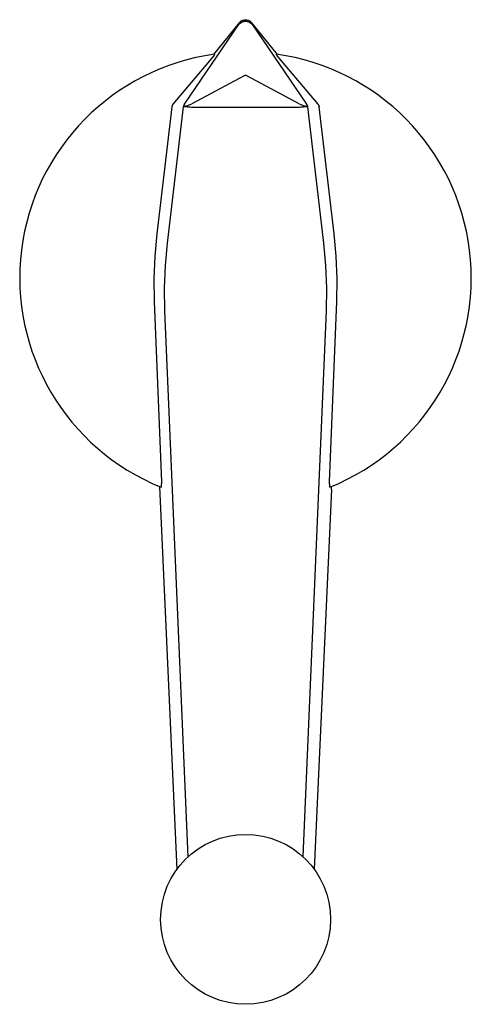
# Model space of a CAD drawing. Extents: x -13.8 to 13.7, y -44.3 to 15.7.
import ezdxf

# ---------------------------------------------------------------- set-up
doc = ezdxf.new("R2010")
doc.units = 0

msp = doc.modelspace()

# ---------------------------------------------------------------- linework, layer by layer
for p, q in [((-0.388, 15.532), (-0.331, 15.601)), ((-0.331, 15.601), (-0.259, 15.653)), ((-0.266, 15.564), (-0.194, 15.598)), ((-0.259, 15.653), (-0.179, 15.691)), ((-0.216, 15.592), (-0.113, 15.627)), ((-0.21, 15.584), (-0.161, 15.603)), ((-0.194, 15.598), (-0.117, 15.621)), ((-0.179, 15.691), (-0.093, 15.714)), ((-0.161, 15.603), (-0.11, 15.616)), ((-0.117, 15.621), (-0.036, 15.631)), ((-0.113, 15.627), (-0.005, 15.639)), ((-0.11, 15.616), (-0.058, 15.624)), ((-0.093, 15.714), (-0.005, 15.722)), ((-0.058, 15.624), (-0.005, 15.627)), ((-0.036, 15.631), (0.044, 15.628)), ((-0.005, 15.722), (0.083, 15.714)), ((-0.005, 15.639), (0.103, 15.627)), ((-0.005, 15.627), (0.048, 15.624)), ((0.044, 15.628), (0.124, 15.612)), ((0.048, 15.624), (0.1, 15.616)), ((0.083, 15.714), (0.169, 15.691)), ((0.1, 15.616), (0.151, 15.603)), ((0.103, 15.627), (0.206, 15.592)), ((0.124, 15.612), (0.2, 15.584)), ((0.151, 15.603), (0.2, 15.584)), ((0.169, 15.691), (0.249, 15.653)), ((0.249, 15.653), (0.321, 15.601)), ((0.321, 15.601), (0.378, 15.532)), ((-3.724, 10.568), (-0.388, 15.461)), ((-0.388, 15.532), (-1.96, 13.609)), ((-0.388, 15.461), (-0.309, 15.536)), ((-0.388, 15.461), (-0.388, 15.532)), ((-0.388, 15.461), (-0.331, 15.517)), ((-0.369, 15.481), (-0.388, 15.461)), ((-0.35, 15.499), (-0.369, 15.481)), ((-0.329, 15.517), (-0.35, 15.499)), ((-0.331, 15.517), (-0.266, 15.564)), ((-0.307, 15.533), (-0.329, 15.517)), ((-0.309, 15.536), (-0.216, 15.592)), ((-0.284, 15.548), (-0.307, 15.533)), ((-0.26, 15.561), (-0.284, 15.548)), ((-0.236, 15.573), (-0.26, 15.561)), ((-0.21, 15.584), (-0.236, 15.573)), ((0.2, 15.584), (0.225, 15.573)), ((0.206, 15.592), (0.299, 15.536)), ((0.225, 15.573), (0.25, 15.561)), ((0.25, 15.561), (0.274, 15.548)), ((0.274, 15.548), (0.297, 15.533)), ((0.297, 15.533), (0.319, 15.517)), ((0.299, 15.536), (0.378, 15.461)), ((0.319, 15.517), (0.339, 15.499)), ((0.339, 15.499), (0.359, 15.481)), ((0.359, 15.481), (0.378, 15.461)), ((1.95, 13.609), (0.378, 15.532)), ((0.378, 15.532), (0.378, 15.461)), ((0.378, 15.461), (3.714, 10.568)), ((-1.982, 13.474), (-4.422, 10.568)), ((-1.98, 13.477), (-1.982, 13.474)), ((-1.955, 13.51), (-1.98, 13.477)), ((-1.916, 13.563), (-1.955, 13.51)), ((-1.893, 13.599), (-1.916, 13.563)), ((-1.885, 13.616), (-1.893, 13.599)), ((-1.886, 13.62), (-1.885, 13.616)), ((1.875, 13.616), (1.876, 13.62)), ((1.882, 13.599), (1.875, 13.616)), ((1.906, 13.563), (1.882, 13.599)), ((1.944, 13.51), (1.906, 13.563)), ((1.97, 13.477), (1.944, 13.51)), ((1.971, 13.474), (1.97, 13.477)), ((4.412, 10.568), (1.971, 13.474)), ((-0.087, 12.309), (-3.282, 10.605)), ((-0.047, 12.324), (-0.087, 12.309)), ((-0.005, 12.33), (-0.047, 12.324)), ((0.037, 12.324), (-0.005, 12.33)), ((0.077, 12.309), (0.037, 12.324)), ((3.272, 10.605), (0.077, 12.309)), ((-4.49, 10.411), (-5.41, 2.68)), ((-4.758, 2.119), (-3.791, 10.41)), ((-4.487, 10.432), (-4.49, 10.41)), ((-4.487, 10.432), (-4.49, 10.411)), ((-4.482, 10.453), (-4.487, 10.432)), ((-4.482, 10.453), (-4.487, 10.432)), ((-4.475, 10.474), (-4.482, 10.453)), ((-4.475, 10.474), (-4.482, 10.453)), ((-4.467, 10.494), (-4.475, 10.474)), ((-4.468, 10.494), (-4.475, 10.474)), ((-4.458, 10.514), (-4.468, 10.494)), ((-4.458, 10.514), (-4.467, 10.494)), ((-4.447, 10.533), (-4.458, 10.514)), ((-4.448, 10.533), (-4.458, 10.514)), ((-4.436, 10.551), (-4.448, 10.533)), ((-4.435, 10.551), (-4.447, 10.533)), ((-4.422, 10.568), (-4.436, 10.551)), ((-4.422, 10.568), (-4.435, 10.551)), ((-3.789, 10.432), (-3.792, 10.41)), ((-3.784, 10.453), (-3.789, 10.432)), ((-3.778, 10.474), (-3.784, 10.453)), ((-3.77, 10.494), (-3.778, 10.474)), ((-3.76, 10.514), (-3.77, 10.494)), ((-3.723, 10.43), (-3.761, 10.417)), ((-3.729, 10.417), (-3.761, 10.417)), ((-3.75, 10.533), (-3.76, 10.514)), ((-3.738, 10.551), (-3.75, 10.533)), ((-3.724, 10.568), (-3.738, 10.551)), ((-3.688, 10.414), (-3.729, 10.417)), ((-3.676, 10.443), (-3.723, 10.43)), ((-3.637, 10.411), (-3.688, 10.414)), ((-3.637, 10.451), (-3.676, 10.443)), ((-3.594, 10.463), (-3.637, 10.451)), ((-3.579, 10.407), (-3.637, 10.411)), ((-3.547, 10.479), (-3.594, 10.463)), ((-3.514, 10.401), (-3.579, 10.407)), ((-3.497, 10.496), (-3.547, 10.479)), ((-3.444, 10.394), (-3.514, 10.401)), ((-3.447, 10.516), (-3.497, 10.496)), ((-3.395, 10.539), (-3.447, 10.516)), ((-3.37, 10.386), (-3.444, 10.394)), ((-3.344, 10.563), (-3.395, 10.539)), ((-3.295, 10.378), (-3.37, 10.386)), ((-3.295, 10.588), (-3.344, 10.563)), ((3.285, 10.378), (-3.295, 10.378)), ((3.334, 10.563), (3.285, 10.588)), ((3.36, 10.386), (3.285, 10.378)), ((3.385, 10.539), (3.334, 10.563)), ((3.433, 10.394), (3.36, 10.386)), ((3.437, 10.516), (3.385, 10.539)), ((3.503, 10.401), (3.433, 10.394)), ((3.487, 10.496), (3.437, 10.516)), ((3.536, 10.479), (3.487, 10.496)), ((3.568, 10.407), (3.503, 10.401)), ((3.583, 10.463), (3.536, 10.479)), ((3.627, 10.411), (3.568, 10.407)), ((3.626, 10.451), (3.583, 10.463)), ((3.665, 10.443), (3.626, 10.451)), ((3.677, 10.414), (3.627, 10.411)), ((3.715, 10.43), (3.665, 10.443)), ((3.719, 10.417), (3.677, 10.414)), ((3.705, 10.576), (3.72, 10.558)), ((3.714, 10.568), (3.727, 10.551)), ((3.75, 10.417), (3.715, 10.43)), ((3.75, 10.417), (3.719, 10.417)), ((3.72, 10.558), (3.733, 10.54)), ((3.727, 10.551), (3.739, 10.533)), ((3.733, 10.54), (3.746, 10.52)), ((3.739, 10.533), (3.75, 10.514)), ((3.746, 10.52), (3.756, 10.499)), ((3.75, 10.514), (3.759, 10.494)), ((3.756, 10.499), (3.764, 10.478)), ((3.759, 10.494), (3.767, 10.474)), ((3.764, 10.478), (3.772, 10.456)), ((3.767, 10.474), (3.773, 10.453)), ((3.772, 10.456), (3.777, 10.433)), ((3.773, 10.453), (3.779, 10.432)), ((3.777, 10.433), (3.781, 10.41)), ((3.779, 10.432), (3.782, 10.41)), ((3.781, 10.41), (4.747, 2.119)), ((4.412, 10.568), (4.425, 10.551)), ((4.412, 10.568), (4.425, 10.551)), ((4.425, 10.551), (4.437, 10.533)), ((4.425, 10.551), (4.437, 10.533)), ((4.437, 10.533), (4.448, 10.514)), ((4.437, 10.533), (4.448, 10.514)), ((4.448, 10.514), (4.457, 10.494)), ((4.448, 10.514), (4.458, 10.494)), ((4.457, 10.494), (4.465, 10.474)), ((4.458, 10.494), (4.466, 10.474)), ((4.465, 10.474), (4.471, 10.453)), ((4.466, 10.474), (4.472, 10.453)), ((4.471, 10.453), (4.476, 10.432)), ((4.472, 10.453), (4.477, 10.432)), ((4.476, 10.432), (4.48, 10.41)), ((4.477, 10.432), (4.48, 10.411)), ((5.4, 2.68), (4.48, 10.411)), ((-5.41, 2.68), (-5.537, 1.311)), ((5.527, 1.311), (5.4, 2.68)), ((-4.881, 0.746), (-4.758, 2.119)), ((4.747, 2.119), (4.871, 0.746)), ((-5.537, 1.311), (-5.591, -0.064)), ((5.58, -0.064), (5.527, 1.311)), ((-4.932, -0.63), (-4.881, 0.746)), ((4.871, 0.746), (4.922, -0.63)), ((-5.591, -0.064), (-5.572, -1.439)), ((5.561, -1.439), (5.58, -0.064)), ((-4.91, -2.008), (-4.932, -0.63)), ((4.922, -0.63), (4.9, -2.008)), ((-5.572, -1.439), (-5.129, -12.437)), ((5.119, -12.437), (5.561, -1.439)), ((-3.501, -35.27), (-4.91, -2.008)), ((4.9, -2.008), (3.491, -35.261)), ((-5.131, -12.525), (-5.132, -12.6)), ((-5.129, -12.44), (-5.131, -12.525)), ((-5.129, -12.437), (-5.129, -12.44)), ((5.119, -12.44), (5.119, -12.437)), ((5.12, -12.525), (5.119, -12.44)), ((5.122, -12.6), (5.12, -12.525)), ((-5.244, -12.713), (-4.191, -36.046)), ((-5.145, -12.744), (-5.15, -12.751)), ((-5.14, -12.718), (-5.145, -12.744)), ((-5.136, -12.669), (-5.14, -12.718)), ((-5.132, -12.6), (-5.136, -12.669)), ((5.225, -12.903), (4.181, -36.032)), ((5.125, -12.669), (5.122, -12.6)), ((5.13, -12.718), (5.125, -12.669)), ((5.135, -12.744), (5.13, -12.718)), ((5.14, -12.751), (5.135, -12.744)), ((5.225, -12.903), (5.233, -12.714))]:
    msp.add_line(p, q)
msp.add_circle((0, -39.081), 5.175)
for centre, start, end in [((-0.01, 0), 97.8437, 248.04539), ((0, 0), 291.95451, 82.15639)]:
    msp.add_arc(centre, 13.748, start, end)

doc.saveas('drawing.dxf')
